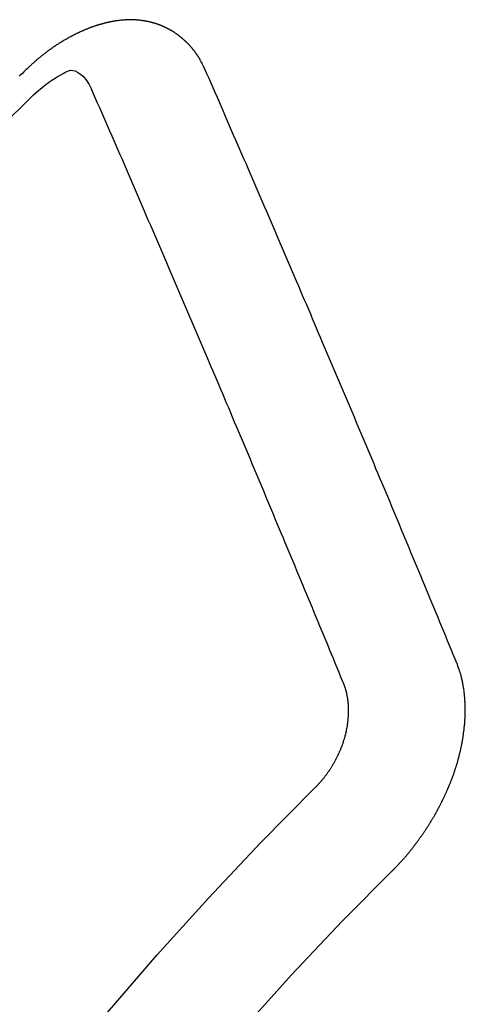
# Model space of a CAD drawing. Extents: x 0 to 26473, y -22065 to -13195.
# Drawn here: x 1564 to 1566, y -14902 to -14896 of the extents above; entities that cross this region are included whole.
import ezdxf

# ---------------------------------------------------------------- set-up
doc = ezdxf.new("R2010")
doc.units = 0
doc.header["$LTSCALE"] = 50
doc.header["$MEASUREMENT"] = 0
doc.linetypes.add('HIDDEN', pattern=[0.375, 0.25, -0.125])
doc.layers.add('150-機器', color=8, linetype='CONTINUOUS')

# ---------------------------------------------------------------- blocks, each defined once
blk = doc.blocks.new('F402_H')
at = {"layer": '150-機器', "color": 13, "linetype": 'HIDDEN'}
for points in [[(-223.0298, -147.952), (-223.0287, -147.95), (-223.0277, -147.9481), (-223.0266, -147.9461), (-223.0261, -147.9433), (-223.0243, -147.9408), (-223.0232, -147.9388), (-223.0221, -147.9369), (-223.0211, -147.9349), (-223.0206, -147.9321), (-223.0195, -147.9302), (-223.0185, -147.9282), (-223.0166, -147.9257), (-223.0155, -147.9237), (-223.0144, -147.9218), (-223.014, -147.919), (-223.0129, -147.917), (-223.0118, -147.9151), (-223.01, -147.9125), (-223.0089, -147.9106), (-223.0078, -147.9086), (-223.0068, -147.9066), (-223.0057, -147.9047), (-223.0046, -147.9027), (-223.0028, -147.9002), (-223.0023, -147.8974), (-223.0012, -147.8954), (-223.0002, -147.8935), (-222.9991, -147.8915), (-222.9972, -147.889), (-222.9962, -147.887), (-222.9951, -147.8851), (-222.994, -147.8831), (-222.9924, -147.882), (-222.9913, -147.88), (-222.9895, -147.8775), (-222.9884, -147.8755), (-222.9873, -147.8735), (-222.9863, -147.8716), (-222.9844, -147.869), (-222.9833, -147.8671), (-222.9817, -147.8659), (-222.9806, -147.864), (-222.9796, -147.862), (-222.9777, -147.8595), (-222.9766, -147.8575), (-222.975, -147.8564), (-222.9739, -147.8544), (-222.9729, -147.8525), (-222.971, -147.8499), (-222.9694, -147.8488), (-222.9683, -147.8468), (-222.9672, -147.8449), (-222.9654, -147.8423), (-222.9637, -147.8412), (-222.9627, -147.8392), (-222.9616, -147.8373), (-222.9591, -147.8355), (-222.9581, -147.8336), (-222.9565, -147.8324), (-222.9554, -147.8305), (-222.9535, -147.8279), (-222.9519, -147.8268), (-222.9508, -147.8248), (-222.9492, -147.8237), (-222.9473, -147.8212), (-222.9462, -147.8192), (-222.9446, -147.8181), (-222.9435, -147.8161), (-222.9411, -147.8144), (-222.94, -147.8124), (-222.9384, -147.8113), (-222.9373, -147.8093), (-222.9349, -147.8076), (-222.9338, -147.8056), (-222.9322, -147.8045), (-222.9306, -147.8033), (-222.9287, -147.8008), (-222.927, -147.7997), (-222.926, -147.7977), (-222.9243, -147.7966), (-222.9225, -147.794), (-222.9208, -147.7929), (-222.9192, -147.7917), (-222.9181, -147.7898), (-222.9157, -147.7881), (-222.9141, -147.7869), (-222.913, -147.785), (-222.9114, -147.7838), (-222.9089, -147.7821), (-222.9078, -147.7801), (-222.9062, -147.779), (-222.9046, -147.7779), (-222.9021, -147.7761), (-222.9011, -147.7742), (-222.8994, -147.773), (-222.8978, -147.7719), (-222.8953, -147.7702), (-222.8943, -147.7682), (-222.8926, -147.7671), (-222.891, -147.7659), (-222.8886, -147.7642), (-222.8869, -147.7631), (-222.8853, -147.7619), (-222.8842, -147.76), (-222.8818, -147.7582), (-222.8801, -147.7571), (-222.8785, -147.7559), (-222.8769, -147.7548), (-222.8744, -147.7531), (-222.8728, -147.7519), (-222.8712, -147.7508), (-222.8687, -147.7491), (-222.8671, -147.7479), (-222.8654, -147.7468), (-222.8638, -147.7457), (-222.8614, -147.7439), (-222.8597, -147.7428), (-222.8581, -147.7416), (-222.8565, -147.7405), (-222.854, -147.7388), (-222.8524, -147.7376), (-222.8507, -147.7365), (-222.8491, -147.7354), (-222.8467, -147.7336), (-222.845, -147.7325), (-222.8434, -147.7314), (-222.8417, -147.7302), (-222.8387, -147.7293), (-222.8371, -147.7282), (-222.8355, -147.727), (-222.8338, -147.7259), (-222.8314, -147.7242), (-222.8297, -147.723), (-222.8275, -147.7227), (-222.8259, -147.7215), (-222.8234, -147.7198), (-222.8218, -147.7187), (-222.8202, -147.7175), (-222.818, -147.7172), (-222.8155, -147.7155), (-222.8139, -147.7144), (-222.8123, -147.7132), (-222.81, -147.7129), (-222.8076, -147.7112), (-222.806, -147.71), (-222.8038, -147.7097), (-222.8021, -147.7085), (-222.7997, -147.7068), (-222.7975, -147.7065), (-222.7958, -147.7054), (-222.7936, -147.705), (-222.7912, -147.7033), (-222.7895, -147.7022), (-222.7873, -147.7018), (-222.7857, -147.7007), (-222.7835, -147.7004), (-222.781, -147.6987), (-222.7788, -147.6983), (-222.7772, -147.6972), (-222.7756, -147.696), (-222.7725, -147.6951), (-222.7709, -147.694), (-222.7687, -147.6937), (-222.7671, -147.6925), (-222.7649, -147.6922), (-222.7618, -147.6913), (-222.7602, -147.6902), (-222.758, -147.6898), (-222.7564, -147.6887), (-222.7533, -147.6878), (-222.7517, -147.6866), (-222.7495, -147.6863), (-222.7473, -147.686), (-222.7457, -147.6848), (-222.7426, -147.6839), (-222.7404, -147.6836), (-222.7388, -147.6825), (-222.7366, -147.6821), (-222.7344, -147.6818), (-222.7319, -147.6801), (-222.7297, -147.6798), (-222.7275, -147.6795), (-222.7253, -147.6791), (-222.7237, -147.678), (-222.7215, -147.6777), (-222.7185, -147.6768), (-222.7163, -147.6764), (-222.7146, -147.6753), (-222.7124, -147.675), (-222.7102, -147.6746), (-222.7072, -147.6737), (-222.705, -147.6734), (-222.7028, -147.6731), (-222.7011, -147.6719), (-222.6989, -147.6716), (-222.6967, -147.6713), (-222.6937, -147.6704), (-222.6915, -147.6701), (-222.6893, -147.6697), (-222.6871, -147.6694), (-222.6849, -147.6691), (-222.6827, -147.6687), (-222.6805, -147.6684), (-222.6774, -147.6675), (-222.6752, -147.6672), (-222.673, -147.6669), (-222.6708, -147.6665), (-222.6686, -147.6662), (-222.6664, -147.6659), (-222.6642, -147.6656), (-222.662, -147.6652), (-222.659, -147.6643), (-222.6568, -147.664), (-222.6546, -147.6637), (-222.6524, -147.6633), (-222.6502, -147.663), (-222.648, -147.6627), (-222.6452, -147.6632), (-222.643, -147.6629), (-222.6408, -147.6625), (-222.6386, -147.6622), (-222.6355, -147.6613), (-222.6333, -147.661), (-222.6305, -147.6615), (-222.6283, -147.6611), (-222.6261, -147.6608), (-222.6239, -147.6605), (-222.6212, -147.661), (-222.6189, -147.6606), (-222.6167, -147.6603), (-222.6145, -147.66), (-222.6118, -147.6605), (-222.6095, -147.6602), (-222.6073, -147.6598), (-222.6046, -147.6603), (-222.6024, -147.66), (-222.6002, -147.6597), (-222.5966, -147.6596), (-222.5944, -147.6593), (-222.5916, -147.6597), (-222.5894, -147.6594), (-222.5872, -147.6591), (-222.5844, -147.6596), (-222.5822, -147.6593), (-222.5794, -147.6597), (-222.5772, -147.6594), (-222.5744, -147.6599), (-222.5722, -147.6596), (-222.5694, -147.6601), (-222.5672, -147.6597), (-222.5644, -147.6602), (-222.5622, -147.6599), (-222.5595, -147.6604), (-222.5573, -147.6601), (-222.5553, -147.6611), (-222.5531, -147.6608), (-222.5503, -147.6613), (-222.5481, -147.661), (-222.5453, -147.6615), (-222.5425, -147.6619), (-222.5403, -147.6616), (-222.5376, -147.6621), (-222.5348, -147.6626), (-222.5326, -147.6623), (-222.5298, -147.6628), (-222.527, -147.6632), (-222.5248, -147.6629), (-222.522, -147.6634), (-222.5193, -147.6639), (-222.5171, -147.6636), (-222.5151, -147.6646), (-222.5123, -147.6651), (-222.5095, -147.6656), (-222.5073, -147.6653), (-222.5046, -147.6658), (-222.5018, -147.6663), (-222.499, -147.6668), (-222.4968, -147.6664), (-222.4948, -147.6675), (-222.4921, -147.668), (-222.4893, -147.6685), (-222.4865, -147.669), (-222.4837, -147.6694), (-222.4815, -147.6691), (-222.4787, -147.6696), (-222.4768, -147.6707), (-222.474, -147.6712), (-222.4712, -147.6717), (-222.4684, -147.6721), (-222.4657, -147.6726), (-222.4629, -147.6731), (-222.4609, -147.6742), (-222.4581, -147.6747), (-222.4554, -147.6752), (-222.4526, -147.6757), (-222.4498, -147.6761), (-222.4478, -147.6772), (-222.4451, -147.6777), (-222.4423, -147.6782), (-222.4395, -147.6787), (-222.4376, -147.6797), (-222.4348, -147.6802), (-222.432, -147.6807), (-222.4292, -147.6812), (-222.4273, -147.6823), (-222.4245, -147.6828), (-222.4217, -147.6832), (-222.4189, -147.6837), (-222.417, -147.6848), (-222.4142, -147.6853), (-222.4114, -147.6858), (-222.4094, -147.6868), (-222.4061, -147.6881), (-222.4033, -147.6886), (-222.4005, -147.6891), (-222.3986, -147.6902), (-222.3958, -147.6907), (-222.393, -147.6912), (-222.3905, -147.693), (-222.3877, -147.6935), (-222.3849, -147.694), (-222.383, -147.6951), (-222.3802, -147.6956), (-222.3768, -147.6969), (-222.3749, -147.6979), (-222.3721, -147.6984), (-222.3693, -147.6989), (-222.3668, -147.7008), (-222.364, -147.7013), (-222.3621, -147.7024), (-222.3593, -147.7028), (-222.3559, -147.7042), (-222.354, -147.7052), (-222.3512, -147.7057), (-222.3487, -147.7076), (-222.3459, -147.7081), (-222.3431, -147.7086), (-222.3406, -147.7104), (-222.3378, -147.7109), (-222.3358, -147.712), (-222.3325, -147.7133), (-222.3305, -147.7144), (-222.3277, -147.7149), (-222.3244, -147.7162), (-222.3224, -147.7172), (-222.3191, -147.7185), (-222.3171, -147.7196), (-222.3143, -147.7201), (-222.3118, -147.722), (-222.309, -147.7225), (-222.3065, -147.7243), (-222.3037, -147.7248), (-222.3012, -147.7267), (-222.2984, -147.7272), (-222.2959, -147.7291), (-222.2931, -147.7296), (-222.2906, -147.7314), (-222.2878, -147.7319), (-222.2852, -147.7338), (-222.2833, -147.7349), (-222.2799, -147.7362), (-222.278, -147.7372), (-222.2746, -147.7385), (-222.2727, -147.7396), (-222.2693, -147.7409), (-222.2674, -147.742), (-222.264, -147.7433), (-222.2615, -147.7452), (-222.2595, -147.7462), (-222.2562, -147.7475), (-222.2542, -147.7486), (-222.2508, -147.7499), (-222.2489, -147.751), (-222.2464, -147.7528), (-222.243, -147.7541), (-222.241, -147.7552), (-222.2385, -147.7571), (-222.2352, -147.7584), (-222.2332, -147.7595), (-222.2307, -147.7613), (-222.2273, -147.7626), (-222.2254, -147.7637), (-222.2228, -147.7656), (-222.2195, -147.7669), (-222.2175, -147.768), (-222.215, -147.7698), (-222.2116, -147.7711), (-222.2097, -147.7722), (-222.2071, -147.7741), (-222.2046, -147.776), (-222.2012, -147.7773), (-222.1993, -147.7783), (-222.1968, -147.7802), (-222.1934, -147.7815), (-222.1909, -147.7834), (-222.1889, -147.7845), (-222.1864, -147.7863), (-222.1838, -147.7882), (-222.1805, -147.7895), (-222.178, -147.7914), (-222.176, -147.7925), (-222.1735, -147.7943), (-222.1701, -147.7956), (-222.1676, -147.7975), (-222.165, -147.7994), (-222.1631, -147.8005), (-222.1606, -147.8023), (-222.158, -147.8042), (-222.1547, -147.8055), (-222.1521, -147.8074), (-222.1496, -147.8093), (-222.1471, -147.8112), (-222.1451, -147.8122), (-222.1426, -147.8141), (-222.14, -147.816), (-222.1367, -147.8173), (-222.1342, -147.8192), (-222.1316, -147.821), (-222.1291, -147.8229), (-222.1266, -147.8248), (-222.124, -147.8267), (-222.1215, -147.8286), (-222.1195, -147.8296), (-222.117, -147.8315), (-222.1145, -147.8334), (-222.1119, -147.8353), (-222.1094, -147.8371), (-222.1069, -147.839), (-222.1043, -147.8409), (-222.1018, -147.8428), (-222.0993, -147.8447), (-222.0959, -147.846), (-222.0934, -147.8478), (-222.0909, -147.8497), (-222.0891, -147.8522), (-222.0866, -147.8541), (-222.0841, -147.8559), (-222.0815, -147.8578), (-222.079, -147.8597), (-222.0765, -147.8616), (-222.0739, -147.8634), (-222.0714, -147.8653), (-222.0689, -147.8672), (-222.0663, -147.8691), (-222.0638, -147.871), (-222.0607, -147.8737), (-222.0582, -147.8755), (-222.0556, -147.8774), (-222.0539, -147.8799), (-222.0514, -147.8817), (-222.0488, -147.8836), (-222.0463, -147.8855), (-222.0438, -147.8874), (-222.0412, -147.8893), (-222.0395, -147.8917), (-222.0364, -147.8944), (-222.0339, -147.8963), (-222.0314, -147.8982), (-222.0288, -147.9), (-222.0271, -147.9025), (-222.0246, -147.9044), (-222.022, -147.9063), (-222.0189, -147.9089), (-222.0172, -147.9114), (-222.0147, -147.9133), (-222.0122, -147.9152), (-222.0096, -147.917), (-222.0079, -147.9195), (-222.0048, -147.9222), (-222.0023, -147.9241), (-221.9997, -147.9259), (-221.998, -147.9284), (-221.9955, -147.9303), (-221.9924, -147.933), (-221.9898, -147.9348), (-221.9881, -147.9373), (-221.9856, -147.9392), (-221.9831, -147.9411), (-221.9814, -147.9435)], [(-224.5278, -151.4847), (-224.5165, -151.4573), (-224.5053, -151.4299), (-224.494, -151.4026), (-224.4827, -151.3752), (-224.472, -151.347), (-224.4608, -151.3196), (-224.4487, -151.2917), (-224.4374, -151.2643), (-224.4261, -151.2369), (-224.4148, -151.2096), (-224.4036, -151.1822), (-224.3915, -151.1542), (-224.3802, -151.1269), (-224.3689, -151.0995), (-224.3577, -151.0721), (-224.3464, -151.0448), (-224.3349, -151.016), (-224.3236, -150.9886), (-224.3123, -150.9612), (-224.3003, -150.9333), (-224.289, -150.9059), (-224.2777, -150.8786), (-224.2656, -150.8506), (-224.2543, -150.8232), (-224.2431, -150.7959), (-224.231, -150.7679), (-224.2197, -150.7405), (-224.2084, -150.7132), (-224.1964, -150.6852), (-224.1857, -150.657), (-224.1744, -150.6297), (-224.1623, -150.6017), (-224.151, -150.5743), (-224.1389, -150.5464), (-224.1277, -150.519), (-224.1164, -150.4917), (-224.1043, -150.4637), (-224.093, -150.4363), (-224.0809, -150.4084), (-224.0697, -150.381), (-224.0576, -150.3531), (-224.0463, -150.3257), (-224.0348, -150.2969), (-224.0235, -150.2696), (-224.0114, -150.2416), (-224.0002, -150.2142), (-223.9881, -150.1863), (-223.9768, -150.1589), (-223.9647, -150.131), (-223.9534, -150.1036), (-223.9414, -150.0757), (-223.9293, -150.0477), (-223.918, -150.0203), (-223.9059, -149.9924), (-223.8946, -149.965), (-223.8825, -149.9371), (-223.8705, -149.9091), (-223.8598, -149.8809), (-223.8477, -149.853), (-223.8356, -149.8251), (-223.8243, -149.7977), (-223.8122, -149.7697), (-223.8001, -149.7418), (-223.7889, -149.7144), (-223.7768, -149.6865), (-223.7647, -149.6585), (-223.7534, -149.6312), (-223.7413, -149.6032), (-223.7292, -149.5753), (-223.7171, -149.5473), (-223.7059, -149.5199), (-223.6938, -149.492), (-223.6817, -149.4641), (-223.6696, -149.4361), (-223.6589, -149.4079), (-223.6468, -149.38), (-223.6347, -149.352), (-223.6226, -149.3241), (-223.6106, -149.2961), (-223.5985, -149.2682), (-223.5872, -149.2408), (-223.5751, -149.2129), (-223.563, -149.1849), (-223.5509, -149.157), (-223.5388, -149.129), (-223.5267, -149.1011), (-223.5147, -149.0731), (-223.5026, -149.0452), (-223.4913, -149.0178), (-223.4792, -148.9899), (-223.4671, -148.9619), (-223.455, -148.934), (-223.4429, -148.906), (-223.4314, -148.8773), (-223.4193, -148.8493), (-223.4072, -148.8214), (-223.3952, -148.7934), (-223.3831, -148.7655), (-223.371, -148.7376), (-223.3589, -148.7096), (-223.3468, -148.6817), (-223.3347, -148.6537), (-223.3226, -148.6258), (-223.3105, -148.5978), (-223.2985, -148.5699), (-223.2864, -148.5419), (-223.2743, -148.514), (-223.2614, -148.4855), (-223.2493, -148.4575), (-223.2372, -148.4296), (-223.2251, -148.4016), (-223.213, -148.3737), (-223.2009, -148.3458), (-223.1888, -148.3178), (-223.1767, -148.2899), (-223.1638, -148.2613), (-223.1518, -148.2334), (-223.1402, -148.2046), (-223.1281, -148.1767), (-223.1161, -148.1487), (-223.104, -148.1208), (-223.0911, -148.0923), (-223.079, -148.0643), (-223.0669, -148.0364), (-223.0548, -148.0084), (-223.0419, -147.9799), (-223.0298, -147.952)], [(-222.0123, -148.105), (-222.0284, -148.0909), (-222.0446, -148.077), (-222.0609, -148.0632), (-222.0774, -148.0497), (-222.088, -148.0414), (-222.0986, -148.0333), (-222.1095, -148.0254), (-222.1205, -148.0178), (-222.1367, -148.0077), (-222.1533, -147.9984), (-222.1703, -147.9893), (-222.1875, -147.9795), (-222.1984, -147.9729), (-222.2093, -147.9668), (-222.2205, -147.9621), (-222.2319, -147.9595), (-222.2458, -147.9599), (-222.2598, -147.9636), (-222.2733, -147.9699), (-222.286, -147.9779), (-222.3083, -147.9974), (-222.3265, -148.0201), (-222.342, -148.0449), (-222.3561, -148.0708)], [(-221.9814, -147.9435), (-221.974, -147.9505), (-221.9672, -147.9567), (-221.9604, -147.9629), (-221.9536, -147.9692), (-221.9477, -147.9759), (-221.9403, -147.983), (-221.9335, -147.9892), (-221.9268, -147.9954)], [(-223.8491, -151.5915), (-223.8379, -151.5641), (-223.8272, -151.5359), (-223.8159, -151.5085), (-223.8046, -151.4812), (-223.7934, -151.4538), (-223.7821, -151.4264), (-223.7708, -151.399), (-223.7595, -151.3717), (-223.7483, -151.3443), (-223.737, -151.3169), (-223.7257, -151.2895), (-223.7136, -151.2616), (-223.7024, -151.2342), (-223.6911, -151.2069), (-223.6798, -151.1795), (-223.6685, -151.1521), (-223.6573, -151.1247), (-223.6452, -151.0968), (-223.6339, -151.0694), (-223.6226, -151.042), (-223.6114, -151.0147), (-223.6001, -150.9873), (-223.588, -150.9593), (-223.5767, -150.932), (-223.5655, -150.9046), (-223.5542, -150.8772), (-223.5421, -150.8493), (-223.5308, -150.8219), (-223.5196, -150.7945), (-223.5075, -150.7666), (-223.4962, -150.7392), (-223.4849, -150.7118), (-223.4737, -150.6845), (-223.4616, -150.6565), (-223.4503, -150.6292), (-223.439, -150.6018), (-223.4269, -150.5738), (-223.4157, -150.5465), (-223.4036, -150.5185), (-223.3929, -150.4903), (-223.3816, -150.463), (-223.3695, -150.435), (-223.3583, -150.4076), (-223.3462, -150.3797), (-223.3349, -150.3523), (-223.3236, -150.3249), (-223.3115, -150.297), (-223.3003, -150.2696), (-223.2882, -150.2417), (-223.2769, -150.2143), (-223.2648, -150.1864), (-223.2535, -150.159), (-223.2414, -150.131), (-223.2302, -150.1037), (-223.2181, -150.0757), (-223.2068, -150.0484), (-223.1947, -150.0204), (-223.1835, -149.993), (-223.1714, -149.9651), (-223.1593, -149.9371), (-223.148, -149.9098), (-223.1359, -149.8818), (-223.1246, -149.8544), (-223.1126, -149.8265), (-223.1005, -149.7986), (-223.0892, -149.7712), (-223.0771, -149.7432), (-223.0658, -149.7159), (-223.0537, -149.6879), (-223.0417, -149.66), (-223.0304, -149.6326), (-223.0183, -149.6047), (-223.0062, -149.5767), (-222.9949, -149.5493), (-222.9829, -149.5214), (-222.9708, -149.4934), (-222.9587, -149.4655), (-222.9474, -149.4381), (-222.9353, -149.4102), (-222.9232, -149.3822), (-222.9111, -149.3543), (-222.8999, -149.3269), (-222.8878, -149.299), (-222.8757, -149.271), (-222.8636, -149.2431), (-222.8515, -149.2151), (-222.8402, -149.1878), (-222.8281, -149.1598), (-222.8161, -149.1319), (-222.804, -149.1039), (-222.7919, -149.076), (-222.7798, -149.048), (-222.7685, -149.0207), (-222.7564, -148.9927), (-222.7443, -148.9648), (-222.7323, -148.9368), (-222.7202, -148.9089), (-222.7081, -148.8809), (-222.696, -148.853), (-222.6839, -148.8251), (-222.6718, -148.7971), (-222.6597, -148.7692), (-222.6476, -148.7412), (-222.6364, -148.7138), (-222.6243, -148.6859), (-222.6122, -148.658), (-222.6001, -148.63), (-222.588, -148.6021), (-222.5759, -148.5741), (-222.5638, -148.5462), (-222.5517, -148.5182), (-222.5397, -148.4903), (-222.5267, -148.4618), (-222.5147, -148.4338), (-222.5026, -148.4059), (-222.4905, -148.3779), (-222.4784, -148.35), (-222.4663, -148.322), (-222.4542, -148.2941), (-222.4421, -148.2661), (-222.43, -148.2382), (-222.4174, -148.2111), (-222.4053, -148.1831), (-222.3924, -148.1546), (-222.3803, -148.1267), (-222.3682, -148.0987), (-222.3561, -148.0708)], [(-224.1405, -152.7159), (-224.143, -152.7141), (-224.1462, -152.7114), (-224.1479, -152.7089), (-224.151, -152.7062), (-224.1527, -152.7038), (-224.1558, -152.7011), (-224.1575, -152.6986), (-224.16, -152.6968), (-224.1623, -152.6935), (-224.1649, -152.6916), (-224.168, -152.6889), (-224.1697, -152.6865), (-224.1728, -152.6838), (-224.1745, -152.6813), (-224.1776, -152.6786), (-224.1793, -152.6762), (-224.1824, -152.6735), (-224.1842, -152.671), (-224.1873, -152.6683), (-224.189, -152.6659), (-224.1921, -152.6632), (-224.1938, -152.6607), (-224.1969, -152.658), (-224.1986, -152.6556), (-224.2017, -152.6529), (-224.2034, -152.6504), (-224.2057, -152.6472), (-224.2083, -152.6453), (-224.2105, -152.642), (-224.2131, -152.6401), (-224.2154, -152.6369), (-224.2171, -152.6344), (-224.2202, -152.6317), (-224.2219, -152.6293), (-224.2242, -152.626), (-224.2267, -152.6241), (-224.229, -152.6209), (-224.2313, -152.6176), (-224.2338, -152.6157), (-224.2361, -152.6124), (-224.2378, -152.61), (-224.2409, -152.6073), (-224.2427, -152.6048), (-224.2449, -152.6016), (-224.2467, -152.5991), (-224.2498, -152.5964), (-224.2521, -152.5932), (-224.2538, -152.5907), (-224.2561, -152.5874), (-224.2578, -152.585), (-224.2609, -152.5823), (-224.2626, -152.5798), (-224.2649, -152.5766), (-224.2672, -152.5733), (-224.2689, -152.5709), (-224.272, -152.5682), (-224.2737, -152.5657), (-224.276, -152.5624), (-224.2783, -152.5592), (-224.28, -152.5567), (-224.2823, -152.5535), (-224.284, -152.551), (-224.2871, -152.5483), (-224.2894, -152.545), (-224.2911, -152.5426), (-224.2934, -152.5393), (-224.2951, -152.5369), (-224.2974, -152.5336), (-224.2991, -152.5312), (-224.3014, -152.5279), (-224.3037, -152.5246), (-224.3054, -152.5222), (-224.3077, -152.5189), (-224.3094, -152.5164), (-224.3117, -152.5132), (-224.314, -152.5099), (-224.3157, -152.5075), (-224.318, -152.5042), (-224.3203, -152.5009), (-224.322, -152.4985), (-224.3243, -152.4952), (-224.326, -152.4928), (-224.3283, -152.4895), (-224.3306, -152.4862), (-224.3323, -152.4838), (-224.3346, -152.4805), (-224.3363, -152.478), (-224.3386, -152.4748), (-224.3409, -152.4715), (-224.3426, -152.4691), (-224.3441, -152.4652), (-224.3458, -152.4628), (-224.3481, -152.4595), (-224.3504, -152.4562), (-224.3521, -152.4538), (-224.3544, -152.4505), (-224.3561, -152.4481), (-224.3584, -152.4448), (-224.3599, -152.441), (-224.3616, -152.4385), (-224.3639, -152.4352), (-224.3656, -152.4328), (-224.3679, -152.4295), (-224.3693, -152.4257), (-224.371, -152.4232), (-224.3733, -152.42), (-224.3751, -152.4175), (-224.3765, -152.4137), (-224.3788, -152.4104), (-224.3805, -152.4079), (-224.3828, -152.4047), (-224.3837, -152.4017), (-224.386, -152.3984), (-224.3877, -152.3959), (-224.39, -152.3927), (-224.3915, -152.3888), (-224.3932, -152.3864), (-224.3955, -152.3831), (-224.3964, -152.3801), (-224.3987, -152.3768), (-224.401, -152.3736), (-224.4019, -152.3705), (-224.4041, -152.3673), (-224.405, -152.3642), (-224.4073, -152.361), (-224.409, -152.3585), (-224.4105, -152.3547), (-224.4128, -152.3514), (-224.4137, -152.3484), (-224.416, -152.3451), (-224.4177, -152.3427), (-224.4192, -152.3388), (-224.4209, -152.3364), (-224.4224, -152.3325), (-224.4241, -152.3301), (-224.4256, -152.3262), (-224.4278, -152.323), (-224.4287, -152.32), (-224.431, -152.3167), (-224.4319, -152.3137), (-224.4342, -152.3104), (-224.4351, -152.3074), (-224.4374, -152.3041), (-224.4383, -152.3011), (-224.4406, -152.2978), (-224.4415, -152.2948), (-224.4438, -152.2915), (-224.4447, -152.2885), (-224.447, -152.2852), (-224.4479, -152.2822), (-224.4493, -152.2784), (-224.4511, -152.2759), (-224.4525, -152.2721), (-224.4542, -152.2696), (-224.4557, -152.2658), (-224.4566, -152.2628), (-224.4589, -152.2595), (-224.4598, -152.2565), (-224.4621, -152.2532), (-224.463, -152.2502), (-224.4645, -152.2463), (-224.4662, -152.2439), (-224.4676, -152.2401), (-224.4685, -152.237), (-224.47, -152.2332), (-224.4717, -152.2307), (-224.4732, -152.2269), (-224.4741, -152.2239), (-224.4764, -152.2206), (-224.4773, -152.2176), (-224.4788, -152.2137), (-224.4797, -152.2107), (-224.4814, -152.2083), (-224.4829, -152.2044), (-224.4838, -152.2014), (-224.4852, -152.1976), (-224.4869, -152.1951), (-224.4884, -152.1913), (-224.4893, -152.1883), (-224.4902, -152.1852), (-224.4917, -152.1814), (-224.4926, -152.1784), (-224.4949, -152.1751), (-224.4958, -152.1721), (-224.4967, -152.1691), (-224.4981, -152.1652), (-224.499, -152.1622), (-224.4999, -152.1592), (-224.5014, -152.1553), (-224.5031, -152.1529), (-224.5046, -152.149), (-224.5055, -152.146), (-224.5064, -152.143), (-224.5079, -152.1392), (-224.5088, -152.1361), (-224.5097, -152.1331), (-224.5111, -152.1293), (-224.512, -152.1262), (-224.5129, -152.1232), (-224.5144, -152.1194), (-224.5153, -152.1164), (-224.5162, -152.1133), (-224.5171, -152.1103), (-224.5186, -152.1065), (-224.5195, -152.1034), (-224.5204, -152.1004), (-224.5218, -152.0966), (-224.5227, -152.0936), (-224.5236, -152.0905), (-224.5245, -152.0875), (-224.526, -152.0837), (-224.5269, -152.0807), (-224.5278, -152.0776), (-224.5287, -152.0746), (-224.5302, -152.0708), (-224.5311, -152.0677), (-224.532, -152.0647), (-224.5321, -152.0611), (-224.533, -152.0581), (-224.5344, -152.0543), (-224.5353, -152.0512), (-224.5362, -152.0482), (-224.5371, -152.0452), (-224.538, -152.0422), (-224.5381, -152.0386), (-224.5396, -152.0347), (-224.5405, -152.0317), (-224.5414, -152.0287), (-224.5423, -152.0257), (-224.5424, -152.0221), (-224.5433, -152.0191), (-224.5442, -152.016), (-224.5451, -152.013), (-224.5465, -152.0092), (-224.5466, -152.0056), (-224.5475, -152.0025), (-224.5484, -151.9995), (-224.5493, -151.9965), (-224.5494, -151.9929), (-224.5503, -151.9899), (-224.5512, -151.9869), (-224.5521, -151.9838), (-224.5522, -151.9802), (-224.5531, -151.9772), (-224.554, -151.9742), (-224.5541, -151.9706), (-224.5549, -151.9676), (-224.5558, -151.9646), (-224.5559, -151.961), (-224.5568, -151.9579), (-224.5577, -151.9549), (-224.5578, -151.9513), (-224.5587, -151.9483), (-224.5596, -151.9453), (-224.5597, -151.9417), (-224.5606, -151.9387), (-224.5607, -151.9351), (-224.5616, -151.932), (-224.5625, -151.929), (-224.5626, -151.9254), (-224.5635, -151.9224), (-224.5635, -151.9188), (-224.5639, -151.9166), (-224.5648, -151.9136), (-224.5648, -151.91), (-224.5657, -151.907), (-224.5658, -151.9034), (-224.5667, -151.9003), (-224.5668, -151.8967), (-224.5671, -151.8945), (-224.5672, -151.8909), (-224.5681, -151.8879), (-224.5682, -151.8843), (-224.5691, -151.8813), (-224.5692, -151.8777), (-224.5695, -151.8755), (-224.5696, -151.8719), (-224.5705, -151.8689), (-224.5706, -151.8653), (-224.5709, -151.8631), (-224.571, -151.8595), (-224.5719, -151.8565), (-224.572, -151.8529), (-224.5723, -151.8507), (-224.5724, -151.8471), (-224.5733, -151.844), (-224.5734, -151.8404), (-224.5729, -151.8377), (-224.5738, -151.8346), (-224.5738, -151.831), (-224.5742, -151.8288), (-224.5743, -151.8252), (-224.5743, -151.8217), (-224.5747, -151.8194), (-224.5747, -151.8159), (-224.5751, -151.8136), (-224.5752, -151.81), (-224.5752, -151.8065), (-224.5756, -151.8042), (-224.5756, -151.8007), (-224.5752, -151.7979), (-224.5761, -151.7949), (-224.5761, -151.7913), (-224.5756, -151.7885), (-224.5765, -151.7855), (-224.5761, -151.7827), (-224.5761, -151.7791), (-224.5765, -151.7769), (-224.5765, -151.7733), (-224.5761, -151.7705), (-224.577, -151.7675), (-224.5765, -151.7647), (-224.5765, -151.7611), (-224.5761, -151.7583), (-224.577, -151.7553), (-224.5765, -151.7525), (-224.5766, -151.7489), (-224.5761, -151.7462), (-224.5764, -151.7439), (-224.5765, -151.7404), (-224.576, -151.7376), (-224.5761, -151.734), (-224.5764, -151.7318), (-224.5759, -151.729), (-224.576, -151.7254), (-224.5755, -151.7226), (-224.5758, -151.7204), (-224.5759, -151.7168), (-224.5754, -151.714), (-224.5749, -151.7113), (-224.575, -151.7077), (-224.5753, -151.7055), (-224.5748, -151.7027), (-224.5749, -151.6991), (-224.5744, -151.6963), (-224.5739, -151.6935), (-224.5735, -151.6908), (-224.5744, -151.6877), (-224.5739, -151.685), (-224.5734, -151.6822), (-224.5729, -151.6794), (-224.5724, -151.6766), (-224.5725, -151.673), (-224.572, -151.6702), (-224.5723, -151.668), (-224.5718, -151.6653), (-224.5713, -151.6625), (-224.5708, -151.6597), (-224.5709, -151.6561), (-224.5704, -151.6533), (-224.5699, -151.6506), (-224.5695, -151.6478), (-224.569, -151.645), (-224.5693, -151.6428), (-224.5688, -151.64), (-224.5683, -151.6372), (-224.5678, -151.6345), (-224.5673, -151.6317), (-224.5668, -151.6289), (-224.5664, -151.6261), (-224.5659, -151.6233), (-224.5654, -151.6206), (-224.5649, -151.6178), (-224.5644, -151.615), (-224.5639, -151.6122), (-224.5634, -151.6095), (-224.5629, -151.6067), (-224.5624, -151.6039), (-224.5619, -151.6011), (-224.5615, -151.5983), (-224.561, -151.5956), (-224.5605, -151.5928), (-224.56, -151.59), (-224.5603, -151.5878), (-224.5593, -151.5858), (-224.5588, -151.5831), (-224.5575, -151.5797), (-224.557, -151.5769), (-224.5565, -151.5742), (-224.556, -151.5714), (-224.5549, -151.5694), (-224.5544, -151.5666), (-224.5539, -151.5639), (-224.5535, -151.5611), (-224.5524, -151.5591), (-224.5519, -151.5563), (-224.5514, -151.5536), (-224.5509, -151.5508), (-224.5499, -151.5488), (-224.5494, -151.5461), (-224.5489, -151.5433), (-224.5478, -151.5413), (-224.5473, -151.5385), (-224.5463, -151.5366), (-224.5458, -151.5338), (-224.5453, -151.531), (-224.5434, -151.5285), (-224.5429, -151.5257), (-224.5419, -151.5237), (-224.5414, -151.521), (-224.5403, -151.519), (-224.5398, -151.5162), (-224.5388, -151.5143), (-224.5383, -151.5115), (-224.5372, -151.5095), (-224.5367, -151.5067), (-224.5348, -151.5042), (-224.5343, -151.5014), (-224.5333, -151.4995), (-224.5328, -151.4967), (-224.5317, -151.4947), (-224.5312, -151.492), (-224.5302, -151.49), (-224.5297, -151.4872), (-224.5278, -151.4847)], [(-223.682, -152.2232), (-223.6843, -152.2199), (-223.6874, -152.2172), (-223.6899, -152.2154), (-223.6922, -152.2121), (-223.6953, -152.2094), (-223.6976, -152.2061), (-223.7001, -152.2042), (-223.7032, -152.2015), (-223.7055, -152.1983), (-223.7072, -152.1958), (-223.7103, -152.1931), (-223.7126, -152.1899), (-223.7157, -152.1872), (-223.718, -152.1839), (-223.7205, -152.182), (-223.7228, -152.1788), (-223.7251, -152.1755), (-223.7282, -152.1728), (-223.7305, -152.1695), (-223.7322, -152.1671), (-223.7345, -152.1638), (-223.7376, -152.1611), (-223.7399, -152.1578), (-223.7422, -152.1546), (-223.7445, -152.1513), (-223.7468, -152.148), (-223.7485, -152.1456), (-223.7516, -152.1429), (-223.7539, -152.1396), (-223.7562, -152.1364), (-223.7585, -152.1331), (-223.7607, -152.1298), (-223.763, -152.1265), (-223.7647, -152.1241), (-223.767, -152.1208), (-223.7693, -152.1176), (-223.7716, -152.1143), (-223.7739, -152.111), (-223.7754, -152.1072), (-223.7777, -152.1039), (-223.7799, -152.1006), (-223.7817, -152.0982), (-223.784, -152.0949), (-223.7862, -152.0917), (-223.7877, -152.0878), (-223.79, -152.0846), (-223.7923, -152.0813), (-223.7938, -152.0774), (-223.7955, -152.075), (-223.7978, -152.0717), (-223.7992, -152.0679), (-223.8015, -152.0646), (-223.8038, -152.0614), (-223.8053, -152.0575), (-223.8076, -152.0542), (-223.8085, -152.0512), (-223.8108, -152.048), (-223.8122, -152.0441), (-223.8145, -152.0408), (-223.816, -152.037), (-223.8183, -152.0337), (-223.8192, -152.0307), (-223.8206, -152.0269), (-223.8229, -152.0236), (-223.8244, -152.0198), (-223.8259, -152.0159), (-223.8276, -152.0135), (-223.8291, -152.0096), (-223.8305, -152.0058), (-223.832, -152.002), (-223.8337, -151.9995), (-223.8352, -151.9957), (-223.8367, -151.9918), (-223.8381, -151.988), (-223.839, -151.985), (-223.8405, -151.9811), (-223.8428, -151.9779), (-223.8443, -151.974), (-223.8452, -151.971), (-223.8466, -151.9672), (-223.8481, -151.9633), (-223.849, -151.9603), (-223.8505, -151.9564), (-223.8519, -151.9526), (-223.8528, -151.9496), (-223.8543, -151.9457), (-223.8544, -151.9421), (-223.8559, -151.9383), (-223.8573, -151.9345), (-223.8582, -151.9314), (-223.8597, -151.9276), (-223.8606, -151.9246), (-223.8613, -151.9202), (-223.8627, -151.9163), (-223.8636, -151.9133), (-223.8643, -151.9089), (-223.8652, -151.9059), (-223.8667, -151.902), (-223.8667, -151.8984), (-223.8682, -151.8946), (-223.8691, -151.8916), (-223.8698, -151.8872), (-223.8707, -151.8841), (-223.8708, -151.8805), (-223.8722, -151.8767), (-223.8723, -151.8731), (-223.8738, -151.8693), (-223.8739, -151.8657), (-223.8748, -151.8627), (-223.8754, -151.8582), (-223.8763, -151.8552), (-223.877, -151.8508), (-223.877, -151.8472), (-223.8779, -151.8442), (-223.878, -151.8406), (-223.8787, -151.8362), (-223.8796, -151.8332), (-223.8797, -151.8296), (-223.8797, -151.826), (-223.8804, -151.8216), (-223.8813, -151.8185), (-223.8814, -151.8149), (-223.8815, -151.8113), (-223.8815, -151.8077), (-223.8816, -151.8042), (-223.8817, -151.8006), (-223.8826, -151.7975), (-223.8833, -151.7931), (-223.8833, -151.7895), (-223.8834, -151.7859), (-223.8835, -151.7823), (-223.8836, -151.7787), (-223.8837, -151.7751), (-223.8838, -151.7716), (-223.8833, -151.7688), (-223.8834, -151.7652), (-223.8834, -151.7616), (-223.8835, -151.758), (-223.8836, -151.7544), (-223.8837, -151.7508), (-223.8838, -151.7472), (-223.8833, -151.7444), (-223.8834, -151.7408), (-223.8834, -151.7372), (-223.8827, -151.7331), (-223.8822, -151.7303), (-223.8823, -151.7267), (-223.8824, -151.7231), (-223.8819, -151.7203), (-223.882, -151.7167), (-223.8807, -151.7134), (-223.8807, -151.7098), (-223.8808, -151.7062), (-223.8803, -151.7034), (-223.8796, -151.6992), (-223.8791, -151.6965), (-223.8792, -151.6929), (-223.8787, -151.6901), (-223.8774, -151.6867), (-223.8775, -151.6831), (-223.877, -151.6804), (-223.8757, -151.677), (-223.8758, -151.6734), (-223.8753, -151.6706), (-223.874, -151.6673), (-223.8735, -151.6645), (-223.8736, -151.6609), (-223.8723, -151.6576), (-223.8718, -151.6548), (-223.8705, -151.6514), (-223.87, -151.6487), (-223.8695, -151.6459), (-223.8682, -151.6425), (-223.8677, -151.6398), (-223.8664, -151.6364), (-223.8659, -151.6336), (-223.8646, -151.6303), (-223.8641, -151.6275), (-223.8636, -151.6247), (-223.8617, -151.6222), (-223.8612, -151.6194), (-223.8599, -151.6161), (-223.8594, -151.6133), (-223.8576, -151.6107), (-223.8571, -151.608), (-223.8558, -151.6046), (-223.8547, -151.6027), (-223.8534, -151.5993), (-223.8515, -151.5968), (-223.851, -151.594), (-223.8491, -151.5915)]]:
    blk.add_lwpolyline(points, dxfattribs=at)
for centre, radius, start, end in [((-243.7125, -170.6494), 31.2914, 23.88957, 46.11045), ((-237.8505, -166.5448), 20.1459, 24.69226, 45.30776), ((-237.8505, -166.5448), 19.4736, 24.69226, 45.30776)]:
    blk.add_arc(centre, radius, start, end, dxfattribs=at)

msp = doc.modelspace()

# ---------------------------------------------------------------- block references
at = {"layer": '150-機器', "xscale": -1}
msp.add_blockref('F402_H', (1341.8263, -14748.2234), dxfattribs=at)

doc.saveas('drawing.dxf')
